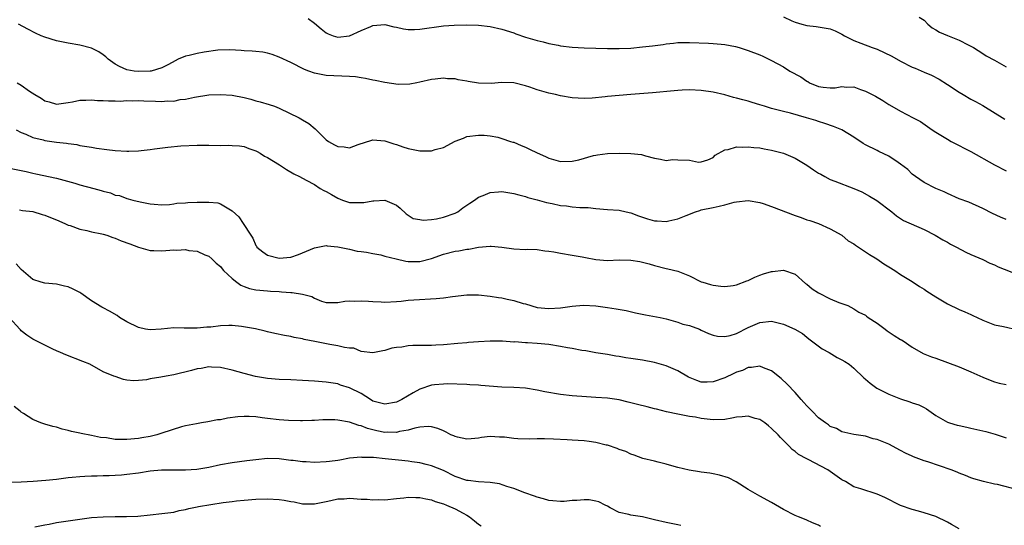
# Model space of a CAD drawing. Units: inches. Extents: x 2574000 to 2577000, y 1542000 to 1545000.
# Drawn here: x 2574237 to 2574405, y 1544016 to 1544102 of the extents above; entities that cross this region are included whole.
import ezdxf

# ---------------------------------------------------------------- set-up
doc = ezdxf.new("R2010")
doc.units = ezdxf.units.IN
doc.header["$MEASUREMENT"] = 0
doc.layers.add('LD25741542_2ft', color=151, linetype='Continuous')

msp = doc.modelspace()

# ---------------------------------------------------------------- linework, layer by layer
at = {"layer": 'LD25741542_2ft'}
for points, elevation in [([(2574285.95, 1544101.95), (2574287, 1544101.16), (2574288.17, 1544100.17), (2574289, 1544099.54), (2574289.34, 1544099.34), (2574290.23, 1544099), (2574291, 1544098.79), (2574293, 1544099), (2574295, 1544099.91), (2574296.61, 1544100.61), (2574297, 1544100.76), (2574299, 1544100.93), (2574300.56, 1544100.56), (2574301, 1544100.48), (2574302.21, 1544100.21), (2574303, 1544100.1), (2574304.09, 1544100.09), (2574305, 1544100.12), (2574309, 1544100.68), (2574310.84, 1544100.84), (2574312.89, 1544100.89), (2574315, 1544100.82), (2574317, 1544100.6), (2574319, 1544100.15), (2574321, 1544099.5), (2574321.36, 1544099.36), (2574323, 1544098.8), (2574325, 1544098.19), (2574326.04, 1544097.96), (2574327, 1544097.69), (2574328.59, 1544097.41), (2574329, 1544097.31), (2574331, 1544097.06), (2574333, 1544096.94), (2574337, 1544096.86), (2574339, 1544096.85), (2574341, 1544096.91), (2574343, 1544097.1), (2574344.7, 1544097.3), (2574346.47, 1544097.53), (2574347, 1544097.63), (2574348.25, 1544097.75), (2574349, 1544097.85), (2574351, 1544097.88), (2574354.24, 1544097.76), (2574355, 1544097.72), (2574356.4, 1544097.6), (2574357, 1544097.52), (2574358.83, 1544097.17), (2574359.47, 1544097), (2574361, 1544096.52), (2574363, 1544095.74), (2574363.51, 1544095.51), (2574365, 1544094.79), (2574367, 1544093.69), (2574368.11, 1544093), (2574369.99, 1544091.99), (2574371, 1544091.28), (2574371.2, 1544091.2), (2574371.48, 1544091), (2574373, 1544090.35), (2574373.77, 1544090.23), (2574375, 1544090.13), (2574375.86, 1544090.14), (2574377, 1544090.34), (2574377.75, 1544090.25), (2574379, 1544090.28), (2574380.17, 1544089.83), (2574381, 1544089.57), (2574382.69, 1544088.69), (2574383.97, 1544087.97), (2574385, 1544087.32), (2574385.53, 1544087), (2574387, 1544086.16), (2574389.17, 1544085), (2574390.38, 1544084.38), (2574392.38, 1544083), (2574393, 1544082.6), (2574395, 1544081.37), (2574395.65, 1544081), (2574396.53, 1544080.53), (2574397, 1544080.3), (2574397.84, 1544079.84), (2574399, 1544079.27), (2574403, 1544077), (2574405, 1544075.98)], 7884), ([(2574367, 1544102.22), (2574368.42, 1544101.58), (2574369, 1544101.33), (2574370.13, 1544101), (2574371, 1544100.77), (2574372.6, 1544100.6), (2574374.32, 1544100.32), (2574375, 1544100.17), (2574375.84, 1544099.84), (2574377, 1544099.26), (2574377.44, 1544099), (2574379, 1544098.22), (2574380.24, 1544097.76), (2574382.17, 1544097), (2574383, 1544096.72), (2574385.51, 1544095.51), (2574387, 1544094.67), (2574389, 1544093.68), (2574389.5, 1544093.5), (2574391, 1544092.82), (2574392.29, 1544092.29), (2574393.59, 1544091.59), (2574395, 1544090.69), (2574397, 1544089.38), (2574397.68, 1544089), (2574399, 1544088.22), (2574399.78, 1544087.78), (2574401, 1544087.14), (2574404.79, 1544084.79)], 7886), ([(2574390.18, 1544102.18), (2574391, 1544101.65), (2574391.63, 1544101), (2574392.36, 1544100.36), (2574393, 1544100.05), (2574393.65, 1544099.65), (2574395, 1544099.08), (2574397, 1544098.27), (2574398.53, 1544097.47), (2574399, 1544097.25), (2574399.45, 1544097), (2574401, 1544095.99), (2574401.62, 1544095.62), (2574403, 1544094.88), (2574405, 1544093.74)], 7888), ([(2574405, 1544067.68), (2574404.06, 1544068.06), (2574402.69, 1544068.69), (2574401, 1544069.58), (2574398.64, 1544070.64), (2574397, 1544071.23), (2574395, 1544072.12), (2574394.42, 1544072.42), (2574393, 1544073), (2574391, 1544074.01), (2574389.56, 1544075), (2574389, 1544075.44), (2574388.22, 1544076.22), (2574387, 1544077.15), (2574386.57, 1544077.43), (2574385, 1544078.51), (2574383.31, 1544079.31), (2574383, 1544079.44), (2574381, 1544080.41), (2574380.63, 1544080.63), (2574379, 1544081.72), (2574377, 1544082.95), (2574375.56, 1544083.56), (2574374.08, 1544084.08), (2574373, 1544084.39), (2574372.55, 1544084.55), (2574370.95, 1544085.05), (2574368.2, 1544085.8), (2574367, 1544086.08), (2574365, 1544086.63), (2574363.78, 1544087), (2574363, 1544087.26), (2574361.66, 1544087.66), (2574361, 1544087.85), (2574360.08, 1544088.08), (2574359, 1544088.39), (2574358.51, 1544088.51), (2574357, 1544088.93), (2574355, 1544089.39), (2574353, 1544089.7), (2574351, 1544089.79), (2574349.74, 1544089.74), (2574349, 1544089.68), (2574348.4, 1544089.6), (2574344.69, 1544089.31), (2574340.98, 1544088.98), (2574337, 1544088.66), (2574336.61, 1544088.61), (2574334.39, 1544088.39), (2574333, 1544088.31), (2574331, 1544088.42), (2574329, 1544088.77), (2574328.14, 1544089), (2574327, 1544089.25), (2574325, 1544089.81), (2574323.76, 1544090.24), (2574323, 1544090.48), (2574321, 1544091.01), (2574319, 1544091.04), (2574317.14, 1544090.86), (2574315, 1544090.93), (2574313.24, 1544091.24), (2574313, 1544091.3), (2574311.51, 1544091.51), (2574311, 1544091.69), (2574309.69, 1544091.69), (2574309, 1544091.8), (2574307.6, 1544091.6), (2574307, 1544091.54), (2574305, 1544091.09), (2574304.47, 1544091), (2574303.26, 1544090.74), (2574301.29, 1544090.71), (2574299, 1544091.04), (2574297.37, 1544091.37), (2574297, 1544091.43), (2574295.71, 1544091.71), (2574295, 1544091.84), (2574293.99, 1544091.99), (2574293, 1544092.09), (2574289, 1544092.23), (2574287, 1544092.62), (2574286.07, 1544093), (2574285.29, 1544093.29), (2574283, 1544094.46), (2574281, 1544095.39), (2574279.8, 1544095.8), (2574279, 1544096.04), (2574278.19, 1544096.19), (2574277, 1544096.34), (2574276.4, 1544096.4), (2574275, 1544096.47), (2574274.51, 1544096.51), (2574272.59, 1544096.59), (2574270.53, 1544096.53), (2574268.22, 1544096.22), (2574267, 1544096), (2574265.64, 1544095.64), (2574265, 1544095.52), (2574263.78, 1544095), (2574263.25, 1544094.75), (2574262.11, 1544094.11), (2574261, 1544093.54), (2574259.16, 1544093), (2574259, 1544092.97), (2574257, 1544092.92), (2574256.27, 1544093), (2574255, 1544093.21), (2574253.76, 1544093.76), (2574253, 1544094.17), (2574251.83, 1544095), (2574251.43, 1544095.43), (2574251, 1544095.77), (2574250.26, 1544096.26), (2574249, 1544096.92), (2574247, 1544097.41), (2574245, 1544097.75), (2574243, 1544098.16), (2574241, 1544098.76), (2574240.42, 1544099), (2574239.43, 1544099.43), (2574238.12, 1544100.12), (2574236.54, 1544101)], 7882), ([(2574236.29, 1544091), (2574237, 1544090.58), (2574238.41, 1544089.59), (2574239.3, 1544089), (2574240.38, 1544088.38), (2574241, 1544087.94), (2574241.76, 1544087.76), (2574243, 1544087.35), (2574245, 1544087.62), (2574245.75, 1544087.75), (2574247, 1544088.05), (2574248.03, 1544088.03), (2574249, 1544088.11), (2574250, 1544088), (2574251, 1544087.97), (2574251.91, 1544087.91), (2574253, 1544087.91), (2574253.89, 1544087.89), (2574255, 1544087.95), (2574255.92, 1544087.92), (2574257, 1544087.97), (2574257.91, 1544087.91), (2574259.88, 1544087.88), (2574261, 1544087.81), (2574261.91, 1544087.91), (2574263, 1544087.86), (2574264.12, 1544088.12), (2574265, 1544088.2), (2574266.56, 1544088.56), (2574269, 1544088.93), (2574271, 1544089.02), (2574273, 1544088.88), (2574275, 1544088.47), (2574276.18, 1544088.18), (2574277, 1544087.94), (2574277.76, 1544087.76), (2574279.3, 1544087.3), (2574280.17, 1544087), (2574281, 1544086.69), (2574284.41, 1544085), (2574285, 1544084.68), (2574286.05, 1544084.05), (2574287.16, 1544083.16), (2574287.29, 1544083), (2574289, 1544081.29), (2574289.39, 1544081), (2574290.44, 1544080.44), (2574291, 1544080.11), (2574292.07, 1544080.07), (2574293, 1544079.93), (2574294.48, 1544080.48), (2574296.79, 1544081.21), (2574297, 1544081.25), (2574299, 1544081.09), (2574300.58, 1544080.58), (2574301, 1544080.49), (2574302.1, 1544080.1), (2574303, 1544079.82), (2574305, 1544079.37), (2574305.4, 1544079.4), (2574307, 1544079.39), (2574307.62, 1544079.62), (2574309, 1544079.99), (2574311, 1544081.04), (2574312.42, 1544081.58), (2574313, 1544081.83), (2574315, 1544082.09), (2574315.94, 1544082.06), (2574317, 1544081.94), (2574318.27, 1544081.73), (2574319, 1544081.52), (2574320.48, 1544081), (2574320.87, 1544080.87), (2574321, 1544080.85), (2574322.28, 1544080.28), (2574323, 1544080), (2574323.7, 1544079.7), (2574325, 1544079.03), (2574326.41, 1544078.41), (2574327, 1544078.13), (2574328.2, 1544077.8), (2574329, 1544077.6), (2574331, 1544077.65), (2574332.11, 1544077.89), (2574334.59, 1544078.59), (2574335, 1544078.68), (2574335.31, 1544078.69), (2574337, 1544078.97), (2574339.02, 1544079.02), (2574341, 1544078.97), (2574342.79, 1544078.79), (2574343.46, 1544078.54), (2574345, 1544078.13), (2574346.04, 1544077.96), (2574347, 1544077.75), (2574348.09, 1544077.91), (2574349, 1544077.85), (2574351, 1544077.8), (2574352.51, 1544077.49), (2574353, 1544077.51), (2574354.13, 1544077.87), (2574355, 1544078.24), (2574355.36, 1544078.64), (2574357, 1544079.55), (2574357.61, 1544079.61), (2574359, 1544080.06), (2574360, 1544080), (2574361, 1544080.09), (2574361.94, 1544079.94), (2574363, 1544079.88), (2574363.71, 1544079.71), (2574365, 1544079.52), (2574367.02, 1544079.02), (2574369, 1544078.17), (2574371, 1544076.93), (2574372.14, 1544076.14), (2574373, 1544075.58), (2574373.39, 1544075.39), (2574374.06, 1544075), (2574375, 1544074.51), (2574375.8, 1544074.2), (2574379, 1544073), (2574380.39, 1544072.39), (2574381.67, 1544071.67), (2574382.93, 1544070.93), (2574385.51, 1544069), (2574386.32, 1544068.32), (2574387, 1544067.88), (2574387.51, 1544067.51), (2574391, 1544065.98), (2574392.92, 1544065), (2574394.22, 1544064.22), (2574395, 1544063.81), (2574395.51, 1544063.51), (2574396.53, 1544063), (2574398.11, 1544062.11), (2574399, 1544061.72), (2574401, 1544060.89), (2574402.24, 1544060.24), (2574403, 1544059.96), (2574403.62, 1544059.62), (2574407, 1544058.29)], 7880), ([(2574236.11, 1544083), (2574237, 1544082.5), (2574237.79, 1544082.21), (2574239, 1544081.67), (2574240.74, 1544081.26), (2574241, 1544081.18), (2574243, 1544080.9), (2574244.71, 1544080.71), (2574245, 1544080.65), (2574246.47, 1544080.47), (2574247, 1544080.33), (2574248.16, 1544080.16), (2574249, 1544080), (2574249.86, 1544079.86), (2574251.62, 1544079.62), (2574253, 1544079.46), (2574255, 1544079.34), (2574255.36, 1544079.36), (2574257, 1544079.39), (2574257.45, 1544079.45), (2574259, 1544079.6), (2574259.71, 1544079.71), (2574262, 1544080), (2574264.23, 1544080.23), (2574267, 1544080.38), (2574268.34, 1544080.34), (2574269, 1544080.35), (2574271, 1544080.32), (2574272.35, 1544080.35), (2574273, 1544080.33), (2574274.24, 1544080.24), (2574275, 1544080.14), (2574275.82, 1544079.82), (2574277, 1544079.42), (2574277.26, 1544079.26), (2574277.74, 1544079), (2574278.51, 1544078.51), (2574279, 1544078.26), (2574281.07, 1544077), (2574282.24, 1544076.24), (2574283.48, 1544075.48), (2574284.47, 1544075), (2574285.58, 1544074.42), (2574287, 1544073.64), (2574287.99, 1544073), (2574288.63, 1544072.63), (2574289, 1544072.46), (2574289.94, 1544071.94), (2574291, 1544071.31), (2574291.8, 1544071), (2574293, 1544070.59), (2574294.59, 1544070.59), (2574295, 1544070.56), (2574295.42, 1544070.58), (2574297, 1544070.9), (2574297.12, 1544070.88), (2574299, 1544071), (2574301, 1544070.14), (2574301.63, 1544069.63), (2574302.68, 1544068.68), (2574303.88, 1544067.88), (2574305, 1544067.7), (2574305.58, 1544067.58), (2574307, 1544067.71), (2574307.82, 1544067.82), (2574309, 1544068.06), (2574311, 1544068.77), (2574311.46, 1544069), (2574312.32, 1544069.68), (2574313, 1544070.13), (2574313.5, 1544070.5), (2574314.3, 1544071), (2574315, 1544071.49), (2574315.78, 1544071.78), (2574317, 1544072.31), (2574318.39, 1544072.39), (2574319, 1544072.45), (2574321, 1544072.11), (2574321.87, 1544071.87), (2574323, 1544071.59), (2574323.43, 1544071.43), (2574325, 1544071.05), (2574326.61, 1544070.61), (2574327.59, 1544070.41), (2574329, 1544070.09), (2574330.02, 1544070.02), (2574331, 1544069.86), (2574332.28, 1544069.72), (2574333, 1544069.74), (2574333.72, 1544069.72), (2574335, 1544069.55), (2574337, 1544069.4), (2574339, 1544069.28), (2574340.19, 1544069), (2574341, 1544068.84), (2574342.3, 1544068.3), (2574343.81, 1544067.81), (2574345, 1544067.46), (2574345.46, 1544067.46), (2574347, 1544067.33), (2574347.49, 1544067.49), (2574349, 1544067.79), (2574350.4, 1544068.4), (2574352.02, 1544069), (2574352.76, 1544069.24), (2574353, 1544069.31), (2574355, 1544069.75), (2574356.06, 1544069.94), (2574357, 1544070.21), (2574358.63, 1544070.63), (2574359, 1544070.7), (2574361, 1544070.92), (2574363, 1544070.6), (2574363.56, 1544070.44), (2574365, 1544069.92), (2574369, 1544068.36), (2574370.02, 1544068.02), (2574371, 1544067.66), (2574371.5, 1544067.5), (2574372.98, 1544067), (2574375, 1544066.12), (2574377, 1544065.01), (2574378.08, 1544064.08), (2574379, 1544063.54), (2574379.29, 1544063.29), (2574381, 1544062.2), (2574381.7, 1544061.7), (2574382.93, 1544061), (2574384.15, 1544060.15), (2574385, 1544059.6), (2574386.04, 1544059), (2574387, 1544058.34), (2574389, 1544057.12), (2574390.25, 1544056.25), (2574391, 1544055.8), (2574391.46, 1544055.46), (2574393, 1544054.5), (2574395, 1544053.33), (2574397, 1544052.37), (2574397.96, 1544051.96), (2574399, 1544051.47), (2574399.33, 1544051.33), (2574400.05, 1544051), (2574401, 1544050.53), (2574403, 1544049.75), (2574404.58, 1544049.42), (2574407, 1544048.86)], 7878), ([(2574235, 1544076.45), (2574237, 1544076.02), (2574237.85, 1544075.85), (2574239, 1544075.58), (2574239.5, 1544075.5), (2574243, 1544074.74), (2574246.12, 1544073.88), (2574247, 1544073.62), (2574249.36, 1544073), (2574250.64, 1544072.64), (2574251, 1544072.5), (2574252.22, 1544072.22), (2574253, 1544071.85), (2574253.76, 1544071.76), (2574255, 1544071.25), (2574255.23, 1544071.23), (2574256.05, 1544071), (2574257.29, 1544070.71), (2574259, 1544070.38), (2574259.7, 1544070.3), (2574261, 1544070.2), (2574262.26, 1544070.26), (2574263, 1544070.35), (2574263.54, 1544070.46), (2574265, 1544070.53), (2574265.42, 1544070.58), (2574267, 1544070.63), (2574267.38, 1544070.62), (2574269, 1544070.67), (2574270.51, 1544070.51), (2574271, 1544070.35), (2574272.69, 1544069.31), (2574273, 1544069.15), (2574274.14, 1544068.14), (2574274.83, 1544067), (2574276.14, 1544065), (2574276.49, 1544064.49), (2574277, 1544063.26), (2574277.12, 1544063.12), (2574277.2, 1544063), (2574278.19, 1544062.19), (2574279, 1544061.61), (2574281, 1544061.12), (2574283, 1544061.27), (2574284.27, 1544061.73), (2574285, 1544062.01), (2574287, 1544062.87), (2574289, 1544063.23), (2574289.18, 1544063.18), (2574291, 1544063.01), (2574293, 1544062.61), (2574294.31, 1544062.31), (2574295, 1544062.24), (2574295.87, 1544062.13), (2574297, 1544061.88), (2574298.36, 1544061.64), (2574299, 1544061.46), (2574300.97, 1544060.97), (2574302.6, 1544060.6), (2574303, 1544060.55), (2574304.55, 1544060.55), (2574305, 1544060.53), (2574306.96, 1544061.04), (2574309, 1544061.79), (2574311, 1544062.27), (2574311.66, 1544062.34), (2574313, 1544062.62), (2574313.36, 1544062.64), (2574315, 1544062.96), (2574317, 1544063.14), (2574317.14, 1544063.14), (2574318.97, 1544062.97), (2574321, 1544062.67), (2574323, 1544062.6), (2574323.37, 1544062.63), (2574325, 1544062.55), (2574326.33, 1544062.33), (2574327, 1544062.3), (2574327.82, 1544062.18), (2574329, 1544061.95), (2574331, 1544061.62), (2574332.69, 1544061.31), (2574333.23, 1544061.23), (2574335, 1544060.87), (2574337, 1544060.71), (2574339, 1544060.81), (2574341, 1544060.77), (2574342.52, 1544060.52), (2574343, 1544060.42), (2574344.13, 1544060.13), (2574345, 1544059.86), (2574347, 1544059.33), (2574347.28, 1544059.28), (2574349, 1544058.86), (2574349.26, 1544058.74), (2574351, 1544058.07), (2574353, 1544057.09), (2574353.26, 1544057), (2574354.6, 1544056.6), (2574355, 1544056.49), (2574356.31, 1544056.31), (2574357, 1544056.28), (2574358.44, 1544056.44), (2574359, 1544056.55), (2574360.78, 1544057.22), (2574361, 1544057.29), (2574362.14, 1544057.86), (2574363, 1544058.19), (2574363.6, 1544058.4), (2574365, 1544058.84), (2574365.15, 1544058.85), (2574367, 1544059.06), (2574367.05, 1544059.05), (2574369, 1544058.38), (2574370.79, 1544056.79), (2574371, 1544056.66), (2574371.89, 1544055.89), (2574373, 1544055.21), (2574375, 1544054.18), (2574376.44, 1544053.56), (2574377.97, 1544053), (2574379, 1544052.48), (2574379.89, 1544051.89), (2574381, 1544051.36), (2574381.2, 1544051.2), (2574381.49, 1544051), (2574383, 1544049.99), (2574384.38, 1544049), (2574384.72, 1544048.72), (2574385.93, 1544047.93), (2574387, 1544047.25), (2574387.17, 1544047.17), (2574387.46, 1544047), (2574389, 1544045.95), (2574390.86, 1544044.86), (2574392.27, 1544044.27), (2574393, 1544044.04), (2574395, 1544043.32), (2574397, 1544042.56), (2574397.79, 1544042.21), (2574399, 1544041.71), (2574401, 1544040.81), (2574402.3, 1544040.3), (2574403, 1544040.04), (2574403.81, 1544039.81), (2574405, 1544039.57)], 7876), ([(2574236.69, 1544069.31), (2574237.22, 1544069.22), (2574239, 1544069.03), (2574240.57, 1544068.57), (2574241, 1544068.44), (2574242.01, 1544068.01), (2574243, 1544067.61), (2574244.46, 1544067), (2574245, 1544066.75), (2574245.36, 1544066.64), (2574247, 1544066.04), (2574248.2, 1544065.8), (2574249, 1544065.59), (2574250.75, 1544065.25), (2574251, 1544065.18), (2574251.58, 1544065), (2574252.62, 1544064.62), (2574253, 1544064.53), (2574254.06, 1544064.06), (2574255.54, 1544063.54), (2574257, 1544062.96), (2574259, 1544062.39), (2574259.6, 1544062.4), (2574261, 1544062.34), (2574263, 1544062.52), (2574263.51, 1544062.48), (2574265, 1544062.57), (2574265.57, 1544062.43), (2574267, 1544062.28), (2574268.31, 1544061.69), (2574269, 1544061.42), (2574269.5, 1544061), (2574270.27, 1544060.27), (2574271, 1544059.65), (2574271.26, 1544059.26), (2574271.48, 1544059), (2574273, 1544057.62), (2574273.76, 1544057), (2574274.48, 1544056.48), (2574275, 1544056.28), (2574275.94, 1544055.94), (2574277, 1544055.71), (2574279, 1544055.53), (2574279.5, 1544055.5), (2574281, 1544055.39), (2574281.38, 1544055.38), (2574283, 1544055.22), (2574283.22, 1544055.22), (2574285, 1544054.96), (2574286.55, 1544054.55), (2574287, 1544054.28), (2574288.22, 1544053.78), (2574289, 1544053.52), (2574290.45, 1544053.55), (2574291, 1544053.52), (2574292.22, 1544053.78), (2574293, 1544053.81), (2574293.77, 1544053.77), (2574295, 1544053.85), (2574296.23, 1544053.77), (2574297, 1544053.69), (2574298.37, 1544053.63), (2574299, 1544053.59), (2574301, 1544053.72), (2574301.79, 1544053.79), (2574303, 1544053.94), (2574303.99, 1544054.01), (2574307.78, 1544054.22), (2574309, 1544054.35), (2574310.59, 1544054.59), (2574313, 1544054.83), (2574315, 1544054.82), (2574317, 1544054.64), (2574318.4, 1544054.4), (2574319, 1544054.32), (2574319.88, 1544054.12), (2574321, 1544053.89), (2574322.61, 1544053.39), (2574323, 1544053.31), (2574325, 1544052.71), (2574327, 1544052.49), (2574329, 1544052.65), (2574331, 1544052.93), (2574332.93, 1544053.07), (2574335, 1544052.95), (2574337, 1544052.69), (2574338.48, 1544052.48), (2574340.17, 1544052.17), (2574341.8, 1544051.8), (2574343.46, 1544051.46), (2574346, 1544051), (2574347, 1544050.77), (2574349, 1544050.2), (2574349.86, 1544049.86), (2574351, 1544049.59), (2574352.67, 1544049), (2574353, 1544048.85), (2574354.23, 1544048.23), (2574355, 1544047.95), (2574355.78, 1544047.78), (2574357, 1544047.72), (2574357.93, 1544047.93), (2574359, 1544048.27), (2574361, 1544049.25), (2574363, 1544050.15), (2574365, 1544050.37), (2574367, 1544049.87), (2574368.97, 1544048.97), (2574370.24, 1544048.24), (2574371, 1544047.64), (2574371.37, 1544047.37), (2574373.62, 1544045.62), (2574374.83, 1544045), (2574376.17, 1544044.17), (2574377, 1544043.76), (2574377.48, 1544043.48), (2574378.2, 1544043), (2574379, 1544042.36), (2574380.71, 1544040.71), (2574381, 1544040.48), (2574381.78, 1544039.78), (2574382.95, 1544038.95), (2574385, 1544037.92), (2574387, 1544037.09), (2574388.6, 1544036.6), (2574389, 1544036.43), (2574390.11, 1544036.11), (2574391, 1544035.63), (2574391.43, 1544035.43), (2574393, 1544034.29), (2574395, 1544033.12), (2574395.34, 1544033), (2574396.64, 1544032.64), (2574397, 1544032.57), (2574398.27, 1544032.27), (2574399, 1544032.13), (2574401, 1544031.64), (2574401.53, 1544031.53), (2574403.12, 1544031.12), (2574405, 1544030.49)], 7874), ([(2574407, 1544021.63), (2574403.51, 1544022.49), (2574403, 1544022.58), (2574401.15, 1544023), (2574399.48, 1544023.48), (2574399, 1544023.64), (2574398.06, 1544024.06), (2574397, 1544024.43), (2574396.62, 1544024.62), (2574395.62, 1544025), (2574391.63, 1544026.37), (2574391, 1544026.57), (2574389.21, 1544027.21), (2574389, 1544027.33), (2574387.85, 1544027.85), (2574387, 1544028.32), (2574385, 1544029.36), (2574383, 1544030.2), (2574382.32, 1544030.32), (2574381, 1544030.73), (2574379.03, 1544031.03), (2574377, 1544031.49), (2574376.04, 1544032.04), (2574375, 1544032.38), (2574374.68, 1544032.68), (2574374.18, 1544033), (2574373, 1544033.86), (2574371.92, 1544035), (2574371.48, 1544035.48), (2574371, 1544035.94), (2574370.51, 1544036.51), (2574370.06, 1544037), (2574369, 1544038.21), (2574367.64, 1544039.64), (2574366.6, 1544040.6), (2574365, 1544041.9), (2574363.59, 1544042.41), (2574363, 1544042.68), (2574361.56, 1544042.44), (2574361, 1544042.45), (2574360.03, 1544041.97), (2574359, 1544041.65), (2574358.57, 1544041.43), (2574357, 1544040.72), (2574355, 1544040.03), (2574353.98, 1544039.98), (2574353, 1544039.98), (2574352.23, 1544040.23), (2574350.83, 1544040.83), (2574349, 1544041.91), (2574347, 1544042.77), (2574345, 1544043.32), (2574343, 1544043.71), (2574341, 1544044.02), (2574340.13, 1544044.13), (2574339, 1544044.34), (2574338.4, 1544044.4), (2574337, 1544044.66), (2574335, 1544044.97), (2574333.3, 1544045.3), (2574332.63, 1544045.37), (2574331, 1544045.7), (2574330.17, 1544045.83), (2574329, 1544046.05), (2574327, 1544046.36), (2574325, 1544046.55), (2574323.33, 1544046.67), (2574323, 1544046.67), (2574321.19, 1544046.81), (2574321, 1544046.8), (2574319.07, 1544046.93), (2574317, 1544046.94), (2574315, 1544046.86), (2574313.3, 1544046.7), (2574313, 1544046.69), (2574311.46, 1544046.54), (2574309, 1544046.33), (2574307.72, 1544046.28), (2574307, 1544046.22), (2574305.77, 1544046.23), (2574305, 1544046.2), (2574303.8, 1544046.2), (2574303, 1544046.14), (2574301.94, 1544045.94), (2574301, 1544045.86), (2574300.24, 1544045.76), (2574299, 1544045.36), (2574298.68, 1544045.32), (2574297, 1544044.96), (2574295, 1544045.19), (2574293.73, 1544045.73), (2574293, 1544045.76), (2574292.15, 1544045.85), (2574291, 1544046.17), (2574289.62, 1544046.38), (2574287.1, 1544046.9), (2574285.26, 1544047.26), (2574285, 1544047.36), (2574283.57, 1544047.57), (2574283, 1544047.73), (2574281.91, 1544047.91), (2574280.25, 1544048.25), (2574279, 1544048.56), (2574278.63, 1544048.63), (2574276.97, 1544049.03), (2574274.55, 1544049.45), (2574273, 1544049.59), (2574272.39, 1544049.61), (2574271, 1544049.56), (2574269.35, 1544049.35), (2574269, 1544049.33), (2574268.67, 1544049.33), (2574267, 1544049.14), (2574266.84, 1544049.16), (2574265, 1544049.17), (2574264.81, 1544049.19), (2574263, 1544049.22), (2574260.84, 1544049), (2574259, 1544048.86), (2574258.22, 1544049), (2574257, 1544049.25), (2574255, 1544050.26), (2574253.76, 1544051), (2574253.34, 1544051.34), (2574252.06, 1544052.06), (2574251, 1544052.62), (2574250.74, 1544052.74), (2574249, 1544053.81), (2574247.15, 1544055.15), (2574247, 1544055.25), (2574245.84, 1544055.84), (2574245, 1544056.19), (2574244.35, 1544056.35), (2574243, 1544056.64), (2574241, 1544056.85), (2574240.42, 1544057), (2574239, 1544057.46), (2574237, 1544059.14), (2574236.12, 1544060.12)], 7872), ([(2574397, 1544014.96), (2574395.7, 1544015.7), (2574395, 1544016.08), (2574393, 1544017.05), (2574391, 1544017.7), (2574390.04, 1544017.96), (2574389, 1544018.23), (2574387, 1544018.94), (2574384.32, 1544020.32), (2574383, 1544020.88), (2574380.23, 1544021.77), (2574379, 1544022.12), (2574377.59, 1544023), (2574377, 1544023.31), (2574375, 1544024.74), (2574374.59, 1544025), (2574371.24, 1544026.76), (2574371, 1544026.87), (2574369.6, 1544027.6), (2574369, 1544028.15), (2574368.49, 1544028.49), (2574368.05, 1544029), (2574366.51, 1544030.51), (2574366.09, 1544031), (2574365, 1544032.08), (2574364.49, 1544032.49), (2574363.83, 1544033), (2574363, 1544033.58), (2574362.21, 1544033.79), (2574361, 1544034.15), (2574359.97, 1544034.03), (2574359, 1544033.97), (2574358.19, 1544033.81), (2574357, 1544033.62), (2574355, 1544033.55), (2574353, 1544033.78), (2574352.02, 1544033.98), (2574351, 1544034.12), (2574349.59, 1544034.41), (2574349, 1544034.51), (2574347.09, 1544034.91), (2574345.34, 1544035.34), (2574345, 1544035.41), (2574343.74, 1544035.74), (2574342.13, 1544036.13), (2574341, 1544036.46), (2574340.55, 1544036.55), (2574339, 1544036.94), (2574338.57, 1544037), (2574337, 1544037.22), (2574335, 1544037.37), (2574333.44, 1544037.44), (2574331, 1544037.62), (2574329, 1544037.86), (2574326.33, 1544038.33), (2574325, 1544038.62), (2574323, 1544038.94), (2574321.05, 1544039.05), (2574319, 1544039.11), (2574315.41, 1544039.41), (2574315, 1544039.46), (2574313.51, 1544039.51), (2574313, 1544039.55), (2574309.65, 1544039.65), (2574309, 1544039.63), (2574307.49, 1544039.49), (2574307, 1544039.43), (2574305, 1544038.74), (2574303.88, 1544038.12), (2574301.91, 1544037), (2574301, 1544036.57), (2574299, 1544036.19), (2574298.35, 1544036.35), (2574297, 1544036.74), (2574296.57, 1544037), (2574295, 1544038), (2574293.01, 1544039.01), (2574291.47, 1544039.47), (2574291, 1544039.66), (2574289.82, 1544039.82), (2574289, 1544039.98), (2574287, 1544040.12), (2574285, 1544040.24), (2574283, 1544040.34), (2574281, 1544040.42), (2574279, 1544040.59), (2574276.94, 1544040.94), (2574275, 1544041.44), (2574273, 1544042.02), (2574271, 1544042.48), (2574269.48, 1544042.52), (2574269, 1544042.55), (2574267.69, 1544042.31), (2574267, 1544042.22), (2574266.03, 1544041.97), (2574263, 1544041.23), (2574261.71, 1544041), (2574260.79, 1544040.79), (2574259, 1544040.52), (2574258.37, 1544040.37), (2574257, 1544040.27), (2574256.2, 1544040.2), (2574255, 1544040.3), (2574254.43, 1544040.43), (2574253, 1544040.9), (2574252.79, 1544041), (2574251, 1544041.74), (2574248.68, 1544043), (2574247.5, 1544043.5), (2574244.6, 1544044.6), (2574243.72, 1544045), (2574243, 1544045.3), (2574242.4, 1544045.6), (2574241, 1544046.24), (2574239, 1544047.27), (2574237.96, 1544047.96), (2574237, 1544048.71), (2574236.86, 1544048.86), (2574236.74, 1544049), (2574235, 1544050.94)], 7870), ([(2574373.36, 1544015.36), (2574373, 1544015.57), (2574371.95, 1544015.95), (2574371, 1544016.43), (2574370.6, 1544016.6), (2574369.58, 1544017), (2574369, 1544017.25), (2574367, 1544018.27), (2574365, 1544019.45), (2574363, 1544020.53), (2574362.19, 1544021), (2574361, 1544021.65), (2574358.95, 1544022.95), (2574357.66, 1544023.66), (2574356.12, 1544024.12), (2574355, 1544024.35), (2574354.45, 1544024.45), (2574353, 1544024.64), (2574352.69, 1544024.69), (2574350.95, 1544024.95), (2574349, 1544025.4), (2574348.4, 1544025.6), (2574347, 1544025.95), (2574345.66, 1544026.34), (2574345, 1544026.48), (2574343.04, 1544026.96), (2574341.54, 1544027.54), (2574341, 1544027.68), (2574340.12, 1544028.12), (2574339, 1544028.49), (2574338.64, 1544028.64), (2574337, 1544029.19), (2574336.76, 1544029.24), (2574335, 1544029.68), (2574333.86, 1544029.86), (2574333, 1544029.96), (2574331, 1544030.09), (2574330.1, 1544030.1), (2574327.77, 1544030.23), (2574326.26, 1544030.27), (2574325, 1544030.28), (2574323.77, 1544030.23), (2574321.71, 1544030.29), (2574321, 1544030.34), (2574319.44, 1544030.56), (2574319, 1544030.6), (2574318.56, 1544030.56), (2574317, 1544030.67), (2574315.5, 1544030.5), (2574315, 1544030.39), (2574313.72, 1544030.28), (2574313, 1544030.23), (2574311.44, 1544030.56), (2574311, 1544030.68), (2574310.8, 1544030.8), (2574310.3, 1544031), (2574309.46, 1544031.46), (2574309, 1544031.66), (2574308.08, 1544032.08), (2574307, 1544032.35), (2574306.4, 1544032.4), (2574305, 1544032.27), (2574304.11, 1544032.11), (2574303, 1544031.78), (2574301.53, 1544031.53), (2574301, 1544031.38), (2574299.41, 1544031.41), (2574299, 1544031.37), (2574297.67, 1544031.67), (2574297, 1544031.81), (2574296.07, 1544032.07), (2574295, 1544032.51), (2574294.58, 1544032.58), (2574293, 1544033.15), (2574291, 1544033.47), (2574290.48, 1544033.52), (2574289, 1544033.54), (2574288.44, 1544033.56), (2574287, 1544033.45), (2574286.55, 1544033.45), (2574285, 1544033.35), (2574284.65, 1544033.35), (2574282.6, 1544033.4), (2574281, 1544033.52), (2574279, 1544033.74), (2574278.11, 1544033.89), (2574277, 1544034.02), (2574275.89, 1544034.11), (2574275, 1544034.13), (2574273.94, 1544034.06), (2574272.16, 1544033.84), (2574271, 1544033.56), (2574270.49, 1544033.51), (2574268.83, 1544033.17), (2574267.77, 1544033), (2574266.88, 1544032.88), (2574265, 1544032.49), (2574264.32, 1544032.32), (2574261, 1544031.25), (2574260.13, 1544031), (2574259, 1544030.72), (2574257.55, 1544030.45), (2574257, 1544030.36), (2574255, 1544030.17), (2574253, 1544030.21), (2574251.56, 1544030.44), (2574250.54, 1544030.54), (2574249, 1544030.88), (2574247.2, 1544031.2), (2574247, 1544031.27), (2574245.55, 1544031.55), (2574245, 1544031.73), (2574243.96, 1544031.96), (2574243, 1544032.26), (2574242.38, 1544032.38), (2574241, 1544032.81), (2574240.84, 1544032.84), (2574240.35, 1544033), (2574239, 1544033.57), (2574237.4, 1544034.6), (2574237, 1544034.83), (2574236.8, 1544035), (2574235.8, 1544035.8)], 7868), ([(2574349.51, 1544015.51), (2574349, 1544015.65), (2574347, 1544016.05), (2574345, 1544016.51), (2574343, 1544017), (2574341, 1544017.26), (2574340.62, 1544017.38), (2574339, 1544017.72), (2574337.47, 1544018.53), (2574337, 1544018.8), (2574336.59, 1544019), (2574335.55, 1544019.55), (2574335, 1544019.69), (2574333.87, 1544019.87), (2574333, 1544019.89), (2574331.79, 1544019.79), (2574331, 1544019.76), (2574329.61, 1544019.61), (2574329, 1544019.6), (2574327.7, 1544019.7), (2574327, 1544019.78), (2574326.06, 1544020.06), (2574325, 1544020.33), (2574324.54, 1544020.54), (2574322.91, 1544021.09), (2574321, 1544021.83), (2574319.83, 1544022.17), (2574318.6, 1544022.6), (2574317, 1544022.83), (2574315.02, 1544022.98), (2574313.21, 1544023.21), (2574313, 1544023.22), (2574311, 1544023.88), (2574309, 1544024.88), (2574307, 1544025.72), (2574306.08, 1544025.92), (2574305, 1544026.2), (2574303.64, 1544026.36), (2574303, 1544026.49), (2574301.35, 1544026.65), (2574299.1, 1544026.9), (2574297.09, 1544027.09), (2574297, 1544027.11), (2574295.14, 1544027.14), (2574295, 1544027.17), (2574293, 1544026.98), (2574291.35, 1544026.65), (2574291, 1544026.61), (2574289.59, 1544026.41), (2574289, 1544026.35), (2574287, 1544026.28), (2574285.62, 1544026.38), (2574285, 1544026.39), (2574283.4, 1544026.6), (2574283, 1544026.63), (2574281, 1544026.91), (2574279, 1544026.97), (2574277, 1544026.73), (2574275.48, 1544026.52), (2574273, 1544026.2), (2574271, 1544025.84), (2574269, 1544025.4), (2574266.95, 1544025.05), (2574265, 1544024.93), (2574262.96, 1544024.96), (2574260.94, 1544024.94), (2574259, 1544024.76), (2574257, 1544024.47), (2574255, 1544024.2), (2574254.12, 1544024.12), (2574253, 1544024.04), (2574251.99, 1544023.99), (2574251, 1544023.98), (2574249.93, 1544023.93), (2574249, 1544023.92), (2574247.85, 1544023.85), (2574247, 1544023.82), (2574245.69, 1544023.69), (2574245, 1544023.64), (2574243.42, 1544023.42), (2574243, 1544023.38), (2574241.18, 1544023.18), (2574239.02, 1544023.02), (2574237, 1544022.91), (2574235.17, 1544022.83)], 7866), ([(2574239.3, 1544015.3), (2574241, 1544015.65), (2574241.77, 1544015.77), (2574243, 1544016.01), (2574245, 1544016.31), (2574246.57, 1544016.57), (2574249, 1544016.89), (2574250.98, 1544017.02), (2574253, 1544017.05), (2574254.97, 1544017.03), (2574256.89, 1544017.11), (2574259, 1544017.35), (2574261, 1544017.55), (2574263, 1544017.8), (2574263.94, 1544018.06), (2574265, 1544018.23), (2574265.57, 1544018.43), (2574267, 1544018.68), (2574267.26, 1544018.74), (2574271.42, 1544019.42), (2574273, 1544019.63), (2574273.71, 1544019.71), (2574275, 1544019.84), (2574277, 1544019.99), (2574279, 1544020.08), (2574281, 1544019.97), (2574281.84, 1544019.84), (2574283, 1544019.61), (2574283.53, 1544019.53), (2574285, 1544019.22), (2574287, 1544019.2), (2574289, 1544019.64), (2574289.78, 1544019.78), (2574291, 1544020.08), (2574292.09, 1544020.09), (2574293, 1544020.16), (2574295, 1544020.02), (2574296.01, 1544020.01), (2574297, 1544019.87), (2574297.94, 1544019.94), (2574299, 1544019.87), (2574301, 1544020.14), (2574302.25, 1544020.25), (2574303, 1544020.38), (2574304.28, 1544020.28), (2574305, 1544020.29), (2574306.04, 1544020.04), (2574307, 1544019.88), (2574307.63, 1544019.63), (2574309, 1544019.21), (2574309.54, 1544019), (2574311, 1544018.38), (2574312.38, 1544017.62), (2574313, 1544017.3), (2574313.46, 1544017), (2574314.34, 1544016.34), (2574315, 1544015.77), (2574315.46, 1544015.46)], 7864)]:
    msp.add_lwpolyline(points, dxfattribs=dict(at, elevation=elevation))

doc.saveas('drawing.dxf')
